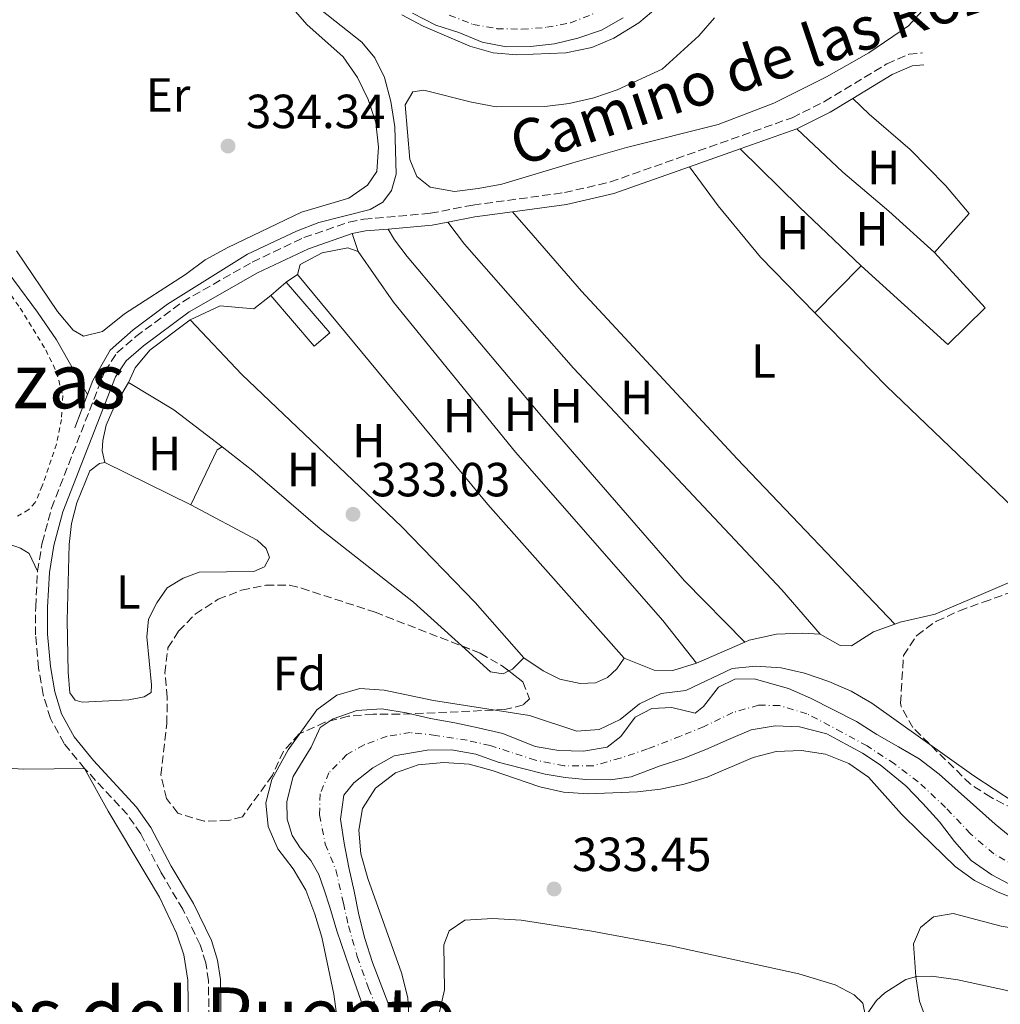
# Model space of a CAD drawing. Units: metres. Extents: x 611415 to 614891, y 4688465 to 4696988.
# Drawn here: x 612727 to 612932, y 4695118 to 4695324 of the extents above; entities that cross this region are included whole.
import ezdxf
from ezdxf.enums import TextEntityAlignment as Align

# ---------------------------------------------------------------- set-up
doc = ezdxf.new("R2010")
doc.units = ezdxf.units.M
doc.header["$MEASUREMENT"] = 0
for name, pattern in [('DGN Style 2', [1.7399219301090239, 1.043953158065414, -0.6959687720436097]), ('DGN Style 3', [2.435890702152634, 1.739921930109024, -0.6959687720436097]), ('DGN Style 4', [2.7856150101045474, 1.391937544087219, -0.6959687720436097, 0.001739921930109024, -0.6959687720436097])]:
    doc.linetypes.add(name, pattern=pattern)
for name, color, linetype, lineweight in [('Acequia sin especificar', 4, 'Continuous', 0), ('Barranco', 142, 'DGN Style 3', 13), ('Camino', 7, 'DGN Style 3', 0), ('Cauce permanente', 151, 'Continuous', 13), ('Cauce permanente (área)', 142, 'Continuous', 13), ('Cota de punto acotado terreno', 7, 'Continuous', 0), ('Curva de nivel intermedia', 30, 'Continuous', 0), ('Eje cauce permanente (área)', 70, 'DGN Style 4', 0), ('Etiqueta de uso rústico', 92, 'Continuous', 0), ('Etiqueta de zona arbolada', 92, 'Continuous', 0), ('Invernadero', 7, 'Continuous', 0), ('Línea de cambio de uso (parcela vista)', 92, 'Continuous', 0), ('Margen derecho', 7, 'Continuous', 0), ('Punto acotado terreno (símbolo)', 7, 'Continuous', 0), ('Tela metálica o alambrada', 7, 'DGN Style 2', 0), ('Texto de Área (paraje) menor', 7, 'Continuous', 0), ('Zona arbolada', 92, 'DGN Style 3', 0)]:
    doc.layers.add(name, color=color, linetype=linetype, lineweight=lineweight)
doc.styles.add('Style-Arial', font='arial.ttf')

# ---------------------------------------------------------------- blocks, each defined once
blk = doc.blocks.new('5PATER')
at = {"layer": 'Barranco', "linetype": 'Continuous', "lineweight": 0}
h = blk.add_hatch(color=51, dxfattribs=at)
edge = h.paths.add_edge_path()
edge.add_ellipse((0, 0), major_axis=(-0.1095731443231308, -0.1110710700762829), ratio=0.9994222409660317, start_angle=0, end_angle=360)

msp = doc.modelspace()

# ---------------------------------------------------------------- linework, layer by layer
at = {"layer": 'Acequia sin especificar', "color": 4, "linetype": 'Continuous', "lineweight": 0, "extrusion": (-0.002350798331009656, -0.006271786385332954, 0.9999775689697964), "elevation": -30554.03900011938, "flags": 128}
msp.add_lwpolyline([(612740.671983695, 4695146.665014064), (612738.0518733924, 4695139.674876586)], dxfattribs=at)
at = {"layer": 'Acequia sin especificar', "color": 4, "linetype": 'Continuous', "lineweight": 0}
for points in [[(612741.5800000001, 4695245.949999999, 333.9799999999959), (612735.0999999996, 4695257.4, 334.1499999999942), (612731.1500000004, 4695263.180000001, 334.1900000000023), (612721.1799999997, 4695276.560000001, 334.1900000000023), (612706.4800000006, 4695293.66, 334.0500000000029), (612703.3899999997, 4695297.859999999, 334.0500000000029), (612700.9800000006, 4695302.980000001, 334.0800000000018), (612698.7999999998, 4695305.17, 334.0800000000018), (612688.7000000002, 4695312.960000001, 334.0800000000018), (612664.6500000004, 4695334.390000001, 334.0800000000018), (612656.0599999996, 4695343.52, 334.1199999999953), (612649.8499999996, 4695351.460000001, 334.1199999999953), (612648.54, 4695354.300000001, 334.1199999999953)], [(612790.29, 4695326.460000001, 334.5899999999965), (612798.9699999997, 4695319.66, 334.5899999999965), (612801.7100000001, 4695316.41, 334.6199999999953), (612803.7000000002, 4695312.279999999, 334.5899999999965), (612805.0300000003, 4695307.26, 334.5899999999965), (612805.8600000005, 4695301.939999999, 334.5899999999965), (612806.1399999997, 4695292.050000001, 334.5500000000029), (612805.1600000003, 4695288.600000001, 334.5500000000029), (612803.3600000005, 4695286.180000001, 334.4900000000052), (612800.6900000004, 4695284.630000001, 334.4499999999971), (612789.9600000001, 4695281.939999999, 334.3099999999977), (612785.2699999996, 4695280.109999999, 334.2100000000065), (612775.0300000003, 4695275.300000001, 334.1699999999983), (612758.3200000003, 4695264.859999999, 334.1100000000006), (612751.1500000004, 4695259.480000001, 334.070000000007), (612746.3399999999, 4695255.220000001, 334.0399999999936), (612742.6799999997, 4695248.9, 334), (612741.5800000001, 4695245.949999999, 333.9799999999959)]]:
    msp.add_polyline3d(points, dxfattribs=at)
at = {"layer": 'Camino', "color": 7, "linetype": 'DGN Style 3', "lineweight": 0}
for points in [[(612731.1400000005, 4695208.980000001, 333.8999999999942), (612732.1199999995, 4695214.910000001, 333.8999999999942), (612734.0799999975, 4695222.190000001, 333.9299999999931), (612745.2100000009, 4695250.809999999, 333.8999999999942), (612747.7600000014, 4695254.649999999, 333.8999999999942), (612751.7100000009, 4695258.06, 333.8999999999942), (612761.4999999988, 4695265.370000003, 333.9600000000065), (612776.0299999998, 4695273.640000001, 334.0099999999947), (612786.8700000005, 4695278.770000001, 334.0099999999947), (612796.2699999993, 4695282.010000002, 334.1000000000059), (612799.3599999984, 4695282.640000002, 334.1399999999995), (612813.3000000013, 4695283.86, 334.2100000000065), (612822.2100000007, 4695285.580000003, 334.3099999999978), (612841.3399999995, 4695288.180000001, 334.3099999999978), (612850.9499999986, 4695290.410000001, 334.2799999999989), (612888.9699999989, 4695303.850000001, 334.4700000000013), (612895.699999999, 4695307.220000001, 334.4900000000054), (612908.7500000002, 4695315.09, 334.5500000000029), (612913.3799999993, 4695317.130000001, 334.5899999999966), (612916.2299999992, 4695317.390000002, 334.5500000000029)], [(612740.9999999999, 4695167.720000001, 333.6900000000023), (612736.6999999994, 4695172.95, 333.7299999999959), (612733.8399999985, 4695178.210000002, 333.7299999999959), (612732.3299999974, 4695183.190000002, 333.7599999999948), (612731.3500000006, 4695188.739999999, 333.7599999999948), (612730.7299999993, 4695195.7, 333.8899999999995), (612730.7600000005, 4695201.520000001, 333.9400000000023), (612731.1400000005, 4695208.980000001, 333.8999999999942)], [(612767.1200000002, 4695108.100000003, 333.0399999999936), (612766.89, 4695123.340000001, 333.1100000000006), (612766.3200000002, 4695127.050000001, 333.1100000000006), (612765.1800000002, 4695130.820000002, 333.1399999999995), (612761.539999999, 4695138.27, 333.179999999993), (612756.8999999987, 4695146.080000004, 333.2400000000052), (612752.7199999989, 4695154.059999999, 333.3099999999976), (612749.9299999995, 4695158.090000001, 333.3500000000059), (612740.9999999999, 4695167.720000001, 333.6900000000023)]]:
    msp.add_polyline3d(points, dxfattribs=at)
at = {"layer": 'Cauce permanente', "color": 151, "linetype": 'Continuous', "lineweight": 13}
for points in [[(612853.5899999999, 4695324.730000001, 329.6900000000023), (612849.0999999996, 4695322.140000001, 329.6900000000023), (612844.1600000003, 4695320.5, 329.6900000000023), (612839.2400000002, 4695319.279999999, 329.6900000000023), (612834.2599999999, 4695318.74, 329.6900000000023), (612829.1200000001, 4695318.680000001, 329.6900000000023), (612824.1200000001, 4695319.66, 329.6900000000023), (612819.2800000003, 4695321.65, 329.6900000000023), (612814.4199999999, 4695323.220000001, 329.6900000000023), (612809.5700000003, 4695325.699999999, 329.6900000000023)], [(612799.2300000006, 4695117.880000001, 327.7899999999936), (612796.4500000002, 4695125.83, 328.1600000000035), (612793.7599999999, 4695133.77, 328.2200000000012), (612792.2999999998, 4695138.680000001, 328.2899999999936), (612791.1200000001, 4695142.33, 328.3300000000018), (612789.9600000001, 4695145.560000001, 328.3300000000018), (612788.3300000001, 4695148.470000001, 328.3300000000018), (612786.0899999999, 4695151.109999999, 328.3600000000006), (612784.3700000001, 4695153.730000001, 328.3600000000006), (612783.3799999999, 4695157.109999999, 328.3600000000006), (612783.2699999996, 4695160.83, 328.3600000000006), (612784.5899999999, 4695166.02, 328.3999999999942), (612786.7000000002, 4695169.449999999, 328.3999999999942), (612788.3499999996, 4695172.199999999, 328.3999999999942), (612790.2699999996, 4695176.279999999, 328.3999999999942), (612792.9900000002, 4695178.140000001, 328.429999999993), (612797.8899999997, 4695179.880000001, 328.429999999993), (612803.1200000001, 4695180.189999999, 328.429999999993), (612808.2599999999, 4695179.350000001, 328.429999999993), (612813.3099999996, 4695178.17, 328.429999999993), (612818.3799999999, 4695177.26, 328.429999999993), (612823.3200000003, 4695176.24, 328.429999999993), (612828.4400000004, 4695175.050000001, 328.429999999993), (612835.1799999997, 4695172.350000001, 328.4100000000035), (612840.1799999997, 4695171.470000001, 328.4100000000035), (612845.3300000001, 4695171.359999999, 328.4100000000035), (612850.2999999998, 4695172.210000001, 328.4100000000035), (612853.1399999997, 4695174.390000001, 328.4100000000035), (612856.1299999999, 4695178.470000001, 328.4100000000035), (612859.5800000001, 4695180.289999999, 328.4499999999971), (612863.7800000003, 4695180.49, 328.4499999999971), (612868.6900000004, 4695179.300000001, 328.4499999999971), (612870.4299999997, 4695180.710000001, 328.4499999999971), (612873.5499999998, 4695184.76, 328.4499999999971), (612876.9400000004, 4695186.41, 328.4499999999971), (612881.0099999999, 4695186.5, 328.4499999999971), (612888.1600000003, 4695184.460000001, 328.4499999999971), (612892.79, 4695182.430000001, 328.4499999999971), (612902.4000000004, 4695177.52, 328.4499999999971), (612906.6799999997, 4695174.82, 328.4799999999959), (612911.1900000004, 4695172.230000001, 328.4799999999959), (612915.5300000003, 4695169.710000001, 328.4799999999959), (612919.7300000006, 4695166.52, 328.4799999999959), (612923.6600000003, 4695162.980000001, 328.4799999999959), (612927.4800000006, 4695159.539999999, 328.5099999999948), (612931.4100000003, 4695156.100000001, 328.5099999999948), (612935.29, 4695152.84, 328.5500000000029)], [(612935.2000000002, 4695143.109999999, 328.820000000007), (612930.6900000004, 4695145.460000001, 328.820000000007), (612926.4000000004, 4695148.5, 328.820000000007), (612922.8700000001, 4695152.439999999, 328.820000000007), (612919.75, 4695156.529999999, 328.820000000007), (612916.2800000003, 4695160.430000001, 328.820000000007), (612912.7300000006, 4695164.09, 328.820000000007), (612907.3499999996, 4695168.51, 328.820000000007), (612903.6799999997, 4695170.91, 328.7299999999959), (612898.5099999999, 4695173.74, 328.6900000000023), (612896.2199999997, 4695174.939999999, 328.6699999999983), (612890.5199999996, 4695176.439999999, 328.5500000000029), (612885.3700000001, 4695176.66, 328.5500000000029), (612880.4000000004, 4695175.779999999, 328.5200000000041), (612875.6100000005, 4695173.76, 328.5200000000041), (612870.9299999997, 4695171.720000001, 328.3800000000047), (612866.1399999997, 4695169.779999999, 328.3800000000047), (612861.3300000001, 4695168.279999999, 328.3800000000047), (612855.2999999998, 4695165.949999999, 328.5500000000029), (612850.9400000004, 4695165.33, 328.5500000000029), (612845.79, 4695165.439999999, 328.5500000000029), (612841.5, 4695165.83, 328.5500000000029), (612837.3300000001, 4695166.529999999, 328.5500000000029), (612832.3899999997, 4695167.76, 328.5500000000029), (612827.5099999999, 4695169.02, 328.5899999999965), (612822.7800000003, 4695170.699999999, 328.5899999999965), (612817.7100000001, 4695171.65, 328.5899999999965), (612812.6399999997, 4695171.550000001, 328.5500000000029), (612805.7199999997, 4695170.359999999, 328.4900000000052), (612801.2999999998, 4695167.84, 328.4499999999971), (612797.2699999996, 4695164.75, 328.4499999999971), (612795.2000000002, 4695162.16, 328.4199999999983), (612794.5300000003, 4695157.09, 328.3099999999977), (612795.2800000003, 4695152.08, 328.2799999999988), (612796.2699999996, 4695146.980000001, 328.2100000000065), (612797.3499999996, 4695142.050000001, 328.1399999999995), (612798.3300000001, 4695137.119999999, 328.1399999999995), (612799.5999999996, 4695132.130000001, 328.1100000000006), (612801.1699999999, 4695127.16, 328.070000000007), (612804.7699999996, 4695117.84, 328.070000000007)]]:
    msp.add_polyline3d(points, dxfattribs=at)
at = {"layer": 'Cauce permanente (área)', "color": 142, "linetype": 'Continuous', "lineweight": 13}
for points in [[(612809.5700000003, 4695325.699999999, 329.6900000000023), (612814.4199999999, 4695323.220000001, 329.6900000000023), (612819.2800000003, 4695321.65, 329.6900000000023), (612824.1200000001, 4695319.66, 329.6900000000023), (612829.1200000001, 4695318.680000001, 329.6900000000023), (612834.2599999999, 4695318.74, 329.6900000000023), (612839.2400000002, 4695319.279999999, 329.6900000000023), (612844.1600000003, 4695320.5, 329.6900000000023), (612849.0999999996, 4695322.140000001, 329.6900000000023), (612853.5899999999, 4695324.730000001, 329.6900000000023)], [(612935.29, 4695152.84, 328.5500000000029), (612931.4100000003, 4695156.100000001, 328.5099999999948), (612927.4800000006, 4695159.539999999, 328.5099999999948), (612923.6600000003, 4695162.980000001, 328.4799999999959), (612919.7300000006, 4695166.52, 328.4799999999959), (612915.5300000003, 4695169.710000001, 328.4799999999959), (612911.1900000004, 4695172.230000001, 328.4799999999959), (612906.6799999997, 4695174.82, 328.4799999999959), (612902.4000000004, 4695177.52, 328.4499999999971), (612892.79, 4695182.430000001, 328.4499999999971), (612888.1600000003, 4695184.460000001, 328.4499999999971), (612881.0099999999, 4695186.5, 328.4499999999971), (612876.9400000004, 4695186.41, 328.4499999999971), (612873.5499999998, 4695184.76, 328.4499999999971), (612870.4299999997, 4695180.710000001, 328.4499999999971), (612868.6900000004, 4695179.300000001, 328.4499999999971), (612863.7800000003, 4695180.49, 328.4499999999971), (612859.5800000001, 4695180.289999999, 328.4499999999971), (612856.1299999999, 4695178.470000001, 328.4100000000035), (612853.1399999997, 4695174.390000001, 328.4100000000035), (612850.2999999998, 4695172.210000001, 328.4100000000035), (612845.3300000001, 4695171.359999999, 328.4100000000035), (612840.1799999997, 4695171.470000001, 328.4100000000035), (612835.1799999997, 4695172.350000001, 328.4100000000035), (612828.4400000004, 4695175.050000001, 328.429999999993), (612823.3200000003, 4695176.24, 328.429999999993), (612818.3799999999, 4695177.26, 328.429999999993), (612813.3099999996, 4695178.17, 328.429999999993), (612808.2599999999, 4695179.350000001, 328.429999999993), (612803.1200000001, 4695180.189999999, 328.429999999993), (612797.8899999997, 4695179.880000001, 328.429999999993), (612792.9900000002, 4695178.140000001, 328.429999999993), (612790.2699999996, 4695176.279999999, 328.3999999999942), (612788.3499999996, 4695172.199999999, 328.3999999999942), (612786.7000000002, 4695169.449999999, 328.3999999999942), (612784.5899999999, 4695166.02, 328.3999999999942), (612783.2699999996, 4695160.83, 328.3600000000006), (612783.3799999999, 4695157.109999999, 328.3600000000006), (612784.3700000001, 4695153.730000001, 328.3600000000006), (612786.0899999999, 4695151.109999999, 328.3600000000006), (612788.3300000001, 4695148.470000001, 328.3300000000018), (612789.9600000001, 4695145.560000001, 328.3300000000018), (612791.1200000001, 4695142.33, 328.3300000000018), (612792.2999999998, 4695138.680000001, 328.2899999999936), (612793.7599999999, 4695133.77, 328.2200000000012), (612796.4500000002, 4695125.83, 328.1600000000035), (612799.2300000006, 4695117.880000001, 327.7899999999936)], [(612935.2000000002, 4695143.109999999, 328.820000000007), (612930.6900000004, 4695145.460000001, 328.820000000007), (612926.4000000004, 4695148.5, 328.820000000007), (612922.8700000001, 4695152.439999999, 328.820000000007), (612919.75, 4695156.529999999, 328.820000000007), (612916.2800000003, 4695160.430000001, 328.820000000007), (612912.7300000006, 4695164.09, 328.820000000007), (612907.3499999996, 4695168.51, 328.820000000007), (612903.6799999997, 4695170.91, 328.7299999999959), (612898.5099999999, 4695173.74, 328.6900000000023), (612896.2199999997, 4695174.939999999, 328.6699999999983), (612890.5199999996, 4695176.439999999, 328.5500000000029), (612885.3700000001, 4695176.66, 328.5500000000029), (612880.4000000004, 4695175.779999999, 328.5200000000041), (612875.6100000005, 4695173.76, 328.5200000000041), (612870.9299999997, 4695171.720000001, 328.3800000000047), (612866.1399999997, 4695169.779999999, 328.3800000000047), (612861.3300000001, 4695168.279999999, 328.3800000000047), (612855.2999999998, 4695165.949999999, 328.5500000000029), (612850.9400000004, 4695165.33, 328.5500000000029), (612845.79, 4695165.439999999, 328.5500000000029), (612841.5, 4695165.83, 328.5500000000029), (612837.3300000001, 4695166.529999999, 328.5500000000029), (612832.3899999997, 4695167.76, 328.5500000000029), (612827.5099999999, 4695169.02, 328.5899999999965), (612822.7800000003, 4695170.699999999, 328.5899999999965), (612817.7100000001, 4695171.65, 328.5899999999965), (612812.6399999997, 4695171.550000001, 328.5500000000029), (612805.7199999997, 4695170.359999999, 328.4900000000052), (612801.2999999998, 4695167.84, 328.4499999999971), (612797.2699999996, 4695164.75, 328.4499999999971), (612795.2000000002, 4695162.16, 328.4199999999983), (612794.5300000003, 4695157.09, 328.3099999999977), (612795.2800000003, 4695152.08, 328.2799999999988), (612796.2699999996, 4695146.980000001, 328.2100000000065), (612797.3499999996, 4695142.050000001, 328.1399999999995), (612798.3300000001, 4695137.119999999, 328.1399999999995), (612799.5999999996, 4695132.130000001, 328.1100000000006), (612801.1699999999, 4695127.16, 328.070000000007), (612804.7699999996, 4695117.84, 328.070000000007)]]:
    msp.add_polyline3d(points, dxfattribs=at)
at = {"layer": 'Curva de nivel intermedia', "color": 30, "linetype": 'Continuous', "lineweight": 0, "flags": 128}
for points, elevation in [([(612860.8900000006, 4695327.02), (612856.8700000016, 4695323.7), (612851.6799999994, 4695320.460000001), (612847.0700000004, 4695318.539999999), (612841.6500000001, 4695317.42), (612831.3900000006, 4695317.029999998), (612826.4000000017, 4695317.41), (612821.5600000003, 4695318.81), (612811.8000000014, 4695322.970000002), (612807.3600000002, 4695325.380000001)], 330.0000000000001), ([(612793.8100000005, 4695115.329999999), (612793.0900000008, 4695120.49), (612790.5800000007, 4695132.42), (612789.120000001, 4695137.270000001), (612787.2700000004, 4695142.270000001), (612784.5800000015, 4695146.720000001), (612781.4200000009, 4695150.909999999), (612779.3800000001, 4695155.59), (612778.8700000006, 4695160.569999999), (612780.1300000012, 4695165.449999999), (612783.5599999999, 4695171.66), (612789.5900000005, 4695179.96), (612793.7100000001, 4695183.06), (612798.52, 4695184.449999998), (612803.6200000007, 4695184.140000001), (612813.9200000004, 4695181.96), (612834.0599999994, 4695178.789999999), (612843.9600000012, 4695175.500000001), (612848.6100000005, 4695175.850000001), (612853.0100000015, 4695177.98), (612857.0599999995, 4695181.24), (612861.5700000002, 4695183.399999999), (612866.7100000009, 4695184.01), (612876.4100000015, 4695188.65), (612881.3800000005, 4695189.16), (612886.650000001, 4695188.8), (612891.5199999993, 4695187.649999999), (612896.630000001, 4695185.900000001), (612901.2900000014, 4695183.869999999), (612905.6400000011, 4695181.41), (612926.9600000002, 4695166.16), (612935.4800000007, 4695160.63)], 330.0000000000001), ([(612936.7000000011, 4695139.970000001), (612931.9300000013, 4695141.890000001), (612927.11, 4695144.310000001), (612923.070000001, 4695147.25), (612915.6799999992, 4695154.390000001), (612911.8500000006, 4695158.149999999), (612904.9300000003, 4695165.919999998), (612900.8100000009, 4695168.8), (612895.9400000004, 4695170.720000001), (612890.9100000013, 4695171.52), (612885.6100000016, 4695171.249999999), (612880.7700000004, 4695170), (612871.15, 4695165.939999999), (612866.3700000012, 4695164.460000001), (612861.4200000003, 4695163.380000002), (612856.6000000013, 4695162.82), (612846.3000000014, 4695162.42), (612841.1400000005, 4695162.76), (612836.1700000018, 4695163.88), (612826.2100000017, 4695167.32), (612821.3800000015, 4695168.609999999), (612816.0900000008, 4695168.989999999), (612810.7400000021, 4695168.48), (612806.0300000003, 4695166.810000001), (612801.8200000015, 4695163.619999998), (612799.0800000011, 4695159.34), (612798.3200000012, 4695154.82), (612798.7600000014, 4695149.84), (612800.25, 4695144.730000001), (612807.2900000009, 4695125.01), (612808.6100000018, 4695119.749999999), (612808.8700000012, 4695114.76)], 330.0000000000001), ([(612953.2700000006, 4695115.279999998), (612951.050000001, 4695119.599999999), (612951.2900000003, 4695123.159999999), (612953.3100000008, 4695125.509999999), (612957.1100000006, 4695128.939999999), (612956.8800000004, 4695131.210000001), (612955.0000000006, 4695132.619999998), (612950.9300000003, 4695133.460000001), (612937.5999999997, 4695133.88), (612932.6700000011, 4695134.74), (612922.6300000007, 4695137.38), (612918.4800000022, 4695136.67), (612915.8, 4695134.460000001), (612914.3100000013, 4695131.05), (612914.8400000011, 4695124.179999999), (612915.5899999999, 4695119.029999998), (612917.2999999998, 4695114.33)], 334.9999999999999)]:
    msp.add_lwpolyline(points, dxfattribs=dict(at, elevation=elevation))
at = {"layer": 'Eje cauce permanente (área)', "color": 70, "linetype": 'DGN Style 4', "lineweight": 0}
for points in [[(612817.25, 4695325.289999999, 329.7299999999959), (612822.1900000004, 4695323.380000001, 329.7299999999959), (612827.2199999997, 4695322.470000001, 329.7100000000065), (612832.4000000004, 4695322.359999999, 329.6900000000023), (612837.6299999999, 4695322.76, 329.6900000000023), (612842.5700000003, 4695323.680000001, 329.6900000000023), (612847.3600000005, 4695325.59, 329.6900000000023)], [(612935.9800000006, 4695147.16, 328.6900000000023), (612931.1100000005, 4695149.869999999, 328.6999999999971), (612926.2599999999, 4695154.07, 328.6900000000023), (612921.0499999998, 4695159.560000001, 328.679999999993), (612915.3200000003, 4695164.960000001, 328.6900000000023), (612910.3799999999, 4695168.67, 328.6900000000023), (612904.6100000005, 4695172.449999999, 328.6300000000047), (612899.3600000005, 4695175.32, 328.6000000000058), (612892.0300000003, 4695179.180000001, 328.5099999999948), (612886.2800000003, 4695180.890000001, 328.5), (612881.9199999999, 4695180.970000001, 328.4900000000052), (612876.5700000003, 4695179.42, 328.4799999999959), (612870.54, 4695176.49, 328.4499999999971), (612865.6100000005, 4695174.51, 328.4100000000035), (612858.7100000001, 4695171.800000001, 328.3899999999995), (612853.0199999996, 4695169.890000001, 328.4700000000012), (612847.25, 4695168.25, 328.4900000000052), (612841.25, 4695168.300000001, 328.4900000000052), (612835.2699999996, 4695169.449999999, 328.4900000000052), (612825.7999999998, 4695172.529999999, 328.5200000000041), (612820.9600000001, 4695173.619999999, 328.5200000000041), (612814.4000000004, 4695174.65, 328.5099999999948), (612809.0999999996, 4695175.24, 328.4799999999959), (612804.2300000006, 4695174.460000001, 328.4600000000065), (612799.4400000004, 4695172.689999999, 328.4400000000023), (612795.8200000003, 4695170.619999999, 328.429999999993), (612792.0999999996, 4695166.82, 328.4199999999983), (612790.2400000002, 4695162.4, 328.3999999999942), (612790.1299999999, 4695158.02, 328.3300000000018), (612791.3300000001, 4695151.92, 328.320000000007), (612793.54, 4695146.49, 328.2599999999948), (612795.1200000001, 4695139.539999999, 328.2100000000065), (612796.2000000002, 4695134.789999999, 328.179999999993), (612798, 4695128.369999999, 328.1300000000047), (612800.3899999997, 4695121.74, 327.929999999993), (612802.9800000006, 4695115.350000001, 327.929999999993)]]:
    msp.add_polyline3d(points, dxfattribs=at)
at = {"layer": 'Invernadero', "color": 7, "linetype": 'Continuous', "lineweight": 0, "elevation": 333.3600000000006, "flags": 128}
msp.add_lwpolyline([(612792.2400000002, 4695258.84), (612789.0300000003, 4695256.08), (612779.9299999997, 4695266.67), (612783.1399999997, 4695269.430000001), (612792.2400000002, 4695258.84)], close=True, dxfattribs=at)
for points in [[(612779.9299999997, 4695266.67), (612789.0300000003, 4695256.08), (612792.2400000002, 4695258.84), (612783.1399999997, 4695269.430000001)], [(612783.1399999997, 4695269.430000001), (612779.9299999997, 4695266.67)]]:
    msp.add_lwpolyline(points, dxfattribs=at)
at = {"layer": 'Línea de cambio de uso (parcela vista)', "color": 92, "linetype": 'Continuous', "lineweight": 0, "extrusion": (-0.5553930737952452, -0.5872648478884782, 0.5887771497050408), "elevation": -3097574.442893081, "flags": 128}
msp.add_lwpolyline([(-2780895.961662838, 2256742.8708484), (-2780913.744428402, 2256742.920335257), (-2780931.128381564, 2256743.563664409)], dxfattribs=at)
at = {"layer": 'Línea de cambio de uso (parcela vista)', "color": 92, "linetype": 'Continuous', "lineweight": 0, "extrusion": (0.05705912366379622, -0.1663118643100877, 0.984420956804772), "elevation": -745586.1534523808, "flags": 128}
msp.add_lwpolyline([(2103331.495766192, 4176270.450738774), (2103331.495766193, 4176274.488782855)], dxfattribs=at)
at = {"layer": 'Línea de cambio de uso (parcela vista)', "color": 92, "linetype": 'Continuous', "lineweight": 0, "extrusion": (-0.007620343520238095, -0.00775431026265588, 0.9999408987720144), "elevation": -40745.30671195349, "flags": 128}
msp.add_lwpolyline([(612888.1172620868, 4695098.096917894), (612878.4463997886, 4695088.256622043)], dxfattribs=at)
at = {"layer": 'Línea de cambio de uso (parcela vista)', "color": 92, "linetype": 'Continuous', "lineweight": 0, "flags": 128}
for points, elevation in [([(612783.1399999997, 4695269.430000001), (612785.4900000002, 4695271.07)], 333.3600000000006), ([(612879.0499999998, 4695194.16), (612868.9600000001, 4695189.730000001)], 333.320000000007)]:
    msp.add_lwpolyline(points, dxfattribs=dict(at, elevation=elevation))
at = {"layer": 'Línea de cambio de uso (parcela vista)', "color": 92, "linetype": 'Continuous', "lineweight": 0, "extrusion": (0.03227560574140823, 0.02522067807419806, 0.9991607491647692), "elevation": 138529.0232342028, "flags": 128}
msp.add_lwpolyline([(3322382.350831493, -3371003.087104423), (3322319.896768341, -3371004.79605023), (3322277.011219918, -3371007.481536497)], dxfattribs=at)
at = {"layer": 'Línea de cambio de uso (parcela vista)', "color": 92, "linetype": 'Continuous', "lineweight": 0, "extrusion": (-0.03463906965546013, -0.05021382171389142, 0.998137619250116), "elevation": -256658.9070979644, "flags": 128}
msp.add_lwpolyline([(-2161702.751546373, 4204983.451401335), (-2161715.521641983, 4204984.107113222), (-2161726.526215665, 4204983.451401336)], dxfattribs=at)
at = {"layer": 'Línea de cambio de uso (parcela vista)', "color": 92, "linetype": 'Continuous', "lineweight": 0, "extrusion": (0.002117343680277426, -0.003629732019257592, 0.9999911709116277), "elevation": -15411.82350771884, "flags": 128}
msp.add_lwpolyline([(612767.6809515324, 4695209.968901542), (612766.6009539532, 4695209.338897391), (612761.1410297131, 4695197.888821963)], dxfattribs=at)
at = {"layer": 'Línea de cambio de uso (parcela vista)', "color": 92, "linetype": 'Continuous', "lineweight": 0, "extrusion": (-0.001790570819932831, 0.0008778867485632517, 0.999998011583521), "elevation": 3357.827361759684, "flags": 128}
msp.add_lwpolyline([(612762.8342238357, 4695221.76147703), (612744.8241810844, 4695230.591480434)], dxfattribs=at)
at = {"layer": 'Línea de cambio de uso (parcela vista)', "color": 92, "linetype": 'Continuous', "lineweight": 0, "extrusion": (-0.03089694288665757, 0.03167914397886391, 0.9990204255955056), "elevation": 130137.8187041293, "flags": 128}
msp.add_lwpolyline([(-3716965.909538929, -2930462.425088787), (-3716962.515161226, -2930462.425088786), (-3716961.730784755, -2930462.684967381)], dxfattribs=at)
at = {"layer": 'Línea de cambio de uso (parcela vista)', "color": 92, "linetype": 'Continuous', "lineweight": 0}
for points in [[(612780.79, 4695331.09, 334.9199999999983), (612787.4400000004, 4695323.369999999, 334.9900000000052), (612795.0800000001, 4695316.59, 334.9900000000052), (612798.0800000001, 4695312.289999999, 334.9900000000052), (612800.29, 4695307.680000001, 335.0200000000041), (612801.8600000005, 4695302.850000001, 335.0200000000041), (612802.4299999997, 4695297.689999999, 334.9900000000052), (612802.0800000001, 4695292.609999999, 334.9900000000052), (612800.1799999997, 4695289.74, 334.9900000000052), (612796.25, 4695287.039999999, 334.9499999999971), (612786.3200000003, 4695284.07, 334.9499999999971), (612770.9100000003, 4695276.680000001, 334.9499999999971), (612766.2100000001, 4695274.15, 334.9499999999971), (612762.0899999999, 4695271.029999999, 334.9199999999983), (612749.3600000005, 4695262.810000001, 334.7100000000065), (612744.7400000002, 4695259.15, 334.679999999993), (612740.7400000002, 4695258.16, 334.679999999993)], [(612916.8200000003, 4695326.99, 335.1300000000047), (612913.2800000003, 4695323.100000001, 335.1300000000047), (612904.9800000006, 4695317.4, 335.1300000000047), (612896.1299999999, 4695312.369999999, 335.1300000000047), (612885.0899999999, 4695306.9, 335.1300000000047), (612873.4600000001, 4695302.449999999, 335.1300000000047), (612854.29, 4695297.609999999, 335.1300000000047), (612843.0999999996, 4695294.390000001, 335.2299999999959), (612828.2599999999, 4695289.92, 335.1999999999971), (612823.29, 4695289.039999999, 335.1999999999971), (612818.3099999996, 4695288.439999999, 335.1600000000035)], [(612818.3099999996, 4695288.439999999, 335.1600000000035), (612813.2400000002, 4695289.34, 335.1300000000047), (612810.4600000001, 4695291.58, 335.0899999999965), (612809.0199999996, 4695295.08, 335.1300000000047), (612808.0300000003, 4695306.529999999, 335.1300000000047), (612809.6500000004, 4695309.289999999, 335.1300000000047), (612811.9100000003, 4695309.609999999, 335.1300000000047), (612821.8700000001, 4695307.130000001, 335.1300000000047), (612827.0899999999, 4695306.16, 335.1300000000047), (612837.2599999999, 4695306.210000001, 335.1300000000047), (612842.3099999996, 4695306.850000001, 335.1300000000047), (612847.5099999999, 4695307.980000001, 335.1300000000047), (612852.3799999999, 4695309.65, 335.1300000000047), (612861.7699999996, 4695314.01, 335.1600000000035), (612869.4400000004, 4695320.970000001, 335.1999999999971), (612872.7100000001, 4695324.75, 335.2299999999959)], [(612901.6399999997, 4695307.880000001, 334.5099999999948), (612905.0499999998, 4695304.560000001, 334.3699999999953), (612913.6100000005, 4695297.199999999, 334.3000000000029), (612921.0099999999, 4695289.689999999, 334.0299999999988), (612925.9600000001, 4695283.84, 333.9900000000052), (612918.75, 4695275.630000001, 333.9900000000052)], [(612918.75, 4695275.630000001, 333.9900000000052), (612909.1699999999, 4695284.33, 333.8899999999995), (612899.5800000001, 4695292.49, 333.9900000000052), (612889.9500000002, 4695301.539999999, 334.4700000000012)], [(612867.4600000001, 4695293.59, 334.3600000000006), (612873.4699999997, 4695285.439999999, 334.1499999999942), (612882.3300000001, 4695274.699999999, 333.8399999999965), (612893.7000000002, 4695263.050000001, 333.6999999999971)], [(612910.4500000002, 4695197.930000001, 333.3600000000006), (612877.4500000002, 4695232.470000001, 333.5599999999977), (612844.8799999999, 4695267.550000001, 333.5299999999988), (612834.7699999996, 4695279.210000001, 333.5599999999977), (612830.4699999997, 4695284.180000001, 334.3099999999977)], [(612879.0499999998, 4695194.16, 333.320000000007), (612866.4400000004, 4695207, 333.3899999999995), (612836.6299999999, 4695241.359999999, 333.5299999999988), (612808.4299999997, 4695274.810000001, 333.6600000000035), (612805.7800000003, 4695278.300000001, 333.7299999999959), (612804.4400000004, 4695280.57, 334.1600000000035)], [(612894.7800000003, 4695195.789999999, 333.2899999999936), (612886.8300000001, 4695205.08, 333.320000000007), (612843.2400000002, 4695251.470000001, 333.4600000000065), (612820.4299999997, 4695277.4, 333.5299999999988), (612816.9699999997, 4695282.029999999, 334.25)], [(612785.4900000002, 4695271.07, 333.3600000000006), (612786.0700000003, 4695273.130000001, 333.3600000000006), (612790.7000000002, 4695275.58, 333.3600000000006), (612796.0700000003, 4695276.65, 333.3600000000006), (612798.2100000001, 4695275.84, 333.3899999999995)], [(612740.7400000002, 4695258.16, 334.679999999993), (612738.6200000001, 4695259.390000001, 334.679999999993), (612735.3300000001, 4695263.310000001, 334.679999999993), (612726.7400000002, 4695275.980000001, 334.820000000007)], [(612868.9600000001, 4695189.730000001, 333.320000000007), (612861.9299999997, 4695198.67, 333.3500000000058), (612831.1100000005, 4695233.890000001, 333.3899999999995), (612805.5800000001, 4695265.24, 333.3899999999995), (612798.2100000001, 4695275.84, 333.3899999999995)], [(612918.75, 4695275.630000001, 333.9900000000052), (612929.3399999999, 4695264.060000001, 333.8500000000058), (612921.5300000003, 4695256.380000001, 333.8500000000058), (612903.3700000001, 4695272.890000001, 333.8500000000058)], [(612763.04, 4695261.57, 333.2899999999936), (612769.3099999996, 4695264.5, 333.320000000007), (612776.4100000003, 4695263.880000001, 333.3600000000006), (612779.9299999997, 4695266.67, 333.3600000000006)], [(612893.7000000002, 4695263.050000001, 333.6999999999971), (612908.6600000003, 4695247.699999999, 333.5299999999988), (612941.79, 4695215.99, 333.179999999993), (612944.5999999996, 4695212.02, 333.320000000007), (612943.9600000001, 4695210.76, 333.320000000007), (612918.8399999999, 4695200.029999999, 333.3899999999995), (612911.5599999996, 4695198.33, 333.3600000000006), (612910.4500000002, 4695197.930000001, 333.3600000000006)], [(612750.1900000004, 4695248.480000001, 333.179999999993), (612751.5999999996, 4695251.5, 333.2200000000012), (612754.6600000003, 4695255.24, 333.2200000000012), (612763.04, 4695261.57, 333.2899999999936)], [(612832.8700000001, 4695190.859999999, 333.179999999993), (612822.6900000004, 4695202.439999999, 333.2200000000012), (612807.2400000002, 4695218.34, 333.2899999999936), (612773.9000000004, 4695250.119999999, 333.2200000000012), (612763.04, 4695261.57, 333.2899999999936)], [(612745.2100000001, 4695231.730000001, 333.1100000000006), (612744.7000000002, 4695234.189999999, 333.1499999999942), (612744.8300000001, 4695236.34, 333.1100000000006), (612745.5300000003, 4695239.539999999, 333.1100000000006), (612747.1799999997, 4695243.359999999, 333.1100000000006), (612750.1900000004, 4695248.480000001, 333.179999999993)], [(612819.8602, 4695193.356100001, 333.1499999999942), (612809.75, 4695202.529999999, 333.1499999999942), (612790.2199999997, 4695217.83, 333.179999999993), (612776.1900000004, 4695230.02, 333.2200000000012), (612769.7599999999, 4695234.980000001, 333.179999999993)], [(612763.2199999997, 4695222.9, 333.1499999999942), (612777.0899999999, 4695215.49, 333.0800000000018), (612778.9600000001, 4695213.77, 333.0800000000018), (612779.6900000004, 4695211.83, 333.0800000000018), (612778.6200000001, 4695209.890000001, 333.0800000000018), (612776.3499999996, 4695208.939999999, 333.0800000000018), (612764.9699999997, 4695208.779999999, 333.0800000000018), (612761.6299999999, 4695207.550000001, 333.0399999999936), (612758.2599999999, 4695205.52, 333.0399999999936), (612756.0700000003, 4695202.369999999, 333.0399999999936), (612754.3700000001, 4695198.99, 333.0399999999936), (612754.0300000003, 4695195.289999999, 333.0399999999936), (612755, 4695185.220000001, 333.0800000000018), (612754.8899999997, 4695183.619999999, 333.0800000000018), (612753.4400000004, 4695182.710000001, 333.0800000000018), (612750.2599999999, 4695182.07, 333.0800000000018), (612740.5099999999, 4695181.619999999, 333.0800000000018), (612739.0099999999, 4695182.01, 333.0800000000018), (612737.9199999999, 4695183.52, 333.1100000000006), (612737.54, 4695187.890000001, 333.1100000000006), (612737.3399999999, 4695198.680000001, 333.1100000000006), (612737.7599999999, 4695214.609999999, 333.1100000000006), (612738.25, 4695218.970000001, 333.1100000000006), (612739.3600000005, 4695223.26, 333.1100000000006), (612742.0999999996, 4695230.02, 333.1100000000006), (612744.1200000001, 4695231.550000001, 333.1100000000006), (612745.2100000001, 4695231.730000001, 333.1100000000006)], [(612656.1200000001, 4695225.380000001, 334.0200000000041), (612658.5, 4695225.4, 334.0200000000041), (612660.0700000003, 4695225.810000001, 334.0200000000041), (612665.7800000003, 4695229, 334.0200000000041), (612668.7599999999, 4695229.66, 334.0200000000041), (612672.6699999999, 4695229.359999999, 334.0200000000041), (612677.7800000003, 4695228.180000001, 334.0200000000041), (612698.6799999997, 4695222.220000001, 334.0200000000041), (612712.2599999999, 4695218.01, 334.0200000000041), (612725.1900000004, 4695214.680000001, 334.0200000000041), (612727.5700000003, 4695213.84, 334.0200000000041), (612729.3700000001, 4695212.699999999, 334.0200000000041), (612731.1399999997, 4695208.980000001, 333.8999999999942)], [(612894.7800000003, 4695195.789999999, 333.2899999999936), (612891.1500000004, 4695196.029999999, 333.320000000007), (612885.7100000001, 4695195.789999999, 333.3600000000006), (612879.9600000001, 4695194.57, 333.320000000007), (612879.0499999998, 4695194.16, 333.320000000007)], [(612910.4500000002, 4695197.930000001, 333.3600000000006), (612905.9800000006, 4695196.289999999, 333.3600000000006), (612901.3300000001, 4695193.350000001, 333.3899999999995), (612899.0099999999, 4695193.470000001, 333.3899999999995), (612894.7800000003, 4695195.789999999, 333.2899999999936)], [(612829.6972000003, 4695188.1282, 333.1684999999998), (612828.5099999999, 4695187.550000001, 333.1499999999942), (612825.8399999999, 4695187.930000001, 333.1499999999942), (612819.8602, 4695193.356100001, 333.1499999999942)], [(612853.8099999996, 4695190.77, 333.179999999993), (612852.2800000003, 4695188.539999999, 333.179999999993), (612850.3499999996, 4695186.74, 333.179999999993), (612847.7999999998, 4695185.67, 333.179999999993), (612844.5999999996, 4695185.480000001, 333.179999999993), (612840.3499999996, 4695186.42, 333.179999999993), (612836.8700000001, 4695188.119999999, 333.2200000000012), (612832.8700000001, 4695190.859999999, 333.179999999993)], [(612868.9600000001, 4695189.730000001, 333.320000000007), (612864.0199999996, 4695188.230000001, 333.2899999999936), (612860.1200000001, 4695188.279999999, 333.2200000000012), (612853.8099999996, 4695190.77, 333.179999999993)], [(612741, 4695167.720000001, 333.6900000000023), (612728.3099999996, 4695167.609999999, 333.8600000000006), (612711.4000000004, 4695168.58, 333.9700000000012), (612687.1600000003, 4695171.550000001, 334.070000000007), (612669.1200000001, 4695173.369999999, 334.1100000000006), (612626.0899999999, 4695177.07, 334.3500000000058), (612613.4900000002, 4695179.07, 334.3500000000058)], [(612762.8700000001, 4695104.859999999, 333.6900000000023), (612762.5700000003, 4695123.41, 333.6900000000023), (612761.7100000001, 4695128.76, 333.6900000000023), (612760.2300000006, 4695133.26, 333.6900000000023), (612756.6299999999, 4695140.779999999, 333.7599999999948), (612745.8899999997, 4695158.83, 333.8999999999942), (612741, 4695167.720000001, 333.6900000000023)], [(612904.2999999998, 4695115.939999999, 334.320000000007), (612903.7100000001, 4695118.640000001, 334.1499999999942), (612901.9500000002, 4695120.4, 333.9100000000035), (612897.9699999997, 4695122.49, 333.8699999999953), (612890.3300000001, 4695124.789999999, 333.8000000000029), (612863.5700000003, 4695130.619999999, 333.6999999999971), (612847.0300000003, 4695133.680000001, 333.5899999999965), (612832.3099999996, 4695136.01, 333.4600000000065), (612826.3300000001, 4695136.369999999, 333.3899999999995), (612820.5199999996, 4695135.980000001, 333.179999999993), (612817.2199999997, 4695133.779999999, 333.1100000000006), (612816.0899999999, 4695130.869999999, 333.0800000000018), (612816.2800000003, 4695121.390000001, 333.0099999999948), (612814.4500000002, 4695113.380000001, 333.0099999999948), (612814, 4695109.810000001, 333.0099999999948), (612814.0300000003, 4695102.57, 333.0800000000018), (612814.7599999999, 4695096.279999999, 333.179999999993)], [(612946.4900000002, 4695116.9, 336.2799999999988), (612941.0199999996, 4695119.180000001, 336.2200000000012), (612933.5599999996, 4695121.369999999, 335.8999999999942), (612923.5700000003, 4695123.51, 335.3899999999995), (612918.1600000003, 4695124.300000001, 335.1100000000006), (612914.9900000002, 4695124.210000001, 335.0099999999948), (612912.7300000006, 4695123.609999999, 334.8699999999953), (612908.3600000005, 4695120.82, 334.5899999999965), (612906.6200000001, 4695119.17, 334.5299999999988), (612904.2999999998, 4695115.939999999, 334.320000000007)]]:
    msp.add_polyline3d(points, dxfattribs=at)
at = {"layer": 'Margen derecho', "color": 7, "linetype": 'Continuous', "lineweight": 0, "extrusion": (0.003845433519647921, -0.0133989323806216, 0.9999028359056221), "elevation": -60220.76278197777, "flags": 128}
msp.add_lwpolyline([(612884.1313600799, 4694916.107393668), (612891.0912316974, 4694919.597706994), (612895.821119803, 4694922.447962859)], dxfattribs=at)
at = {"layer": 'Margen derecho', "color": 7, "linetype": 'Continuous', "lineweight": 0, "extrusion": (-0.004500558298611536, -0.001591336647238688, 0.9999886062464292), "elevation": -9895.686171915104, "flags": 128}
msp.add_lwpolyline([(612873.3980558402, 4695287.547696879), (612885.2482058586, 4695291.737702183)], dxfattribs=at)
at = {"layer": 'Margen derecho', "color": 7, "linetype": 'Continuous', "lineweight": 0, "extrusion": (-0.004177514527627496, -0.001476264532693644, 0.999990184459528), "elevation": -9157.40139708509, "flags": 128}
msp.add_lwpolyline([(612863.5089929436, 4695285.187607144), (612874.1491089779, 4695288.947611243)], dxfattribs=at)
at = {"layer": 'Margen derecho', "color": 7, "linetype": 'Continuous', "lineweight": 0, "extrusion": (0.02568278605534554, -0.1886604656300348, 0.9817064852636423), "elevation": -869747.1115198407, "flags": 128}
msp.add_lwpolyline([(1240554.372371626, 4486176.869326098), (1240560.106505924, 4486177.184451207), (1240568.039002378, 4486177.184451206)], dxfattribs=at)
at = {"layer": 'Margen derecho', "color": 7, "linetype": 'Continuous', "lineweight": 0, "extrusion": (0.003464138118887579, -0.08846875699749002, 0.99607292844571), "elevation": -412929.9488325697, "flags": 128}
msp.add_lwpolyline([(796038.2063145313, 4649406.707355804), (796041.0260813748, 4649407.159146603), (796045.7585090073, 4649407.385042002)], dxfattribs=at)
at = {"layer": 'Margen derecho', "color": 7, "linetype": 'Continuous', "lineweight": 0, "extrusion": (-3.040557557732257e-05, -0.0612670854933541, 0.9981214070996831), "elevation": -287351.2565197926, "flags": 128}
msp.add_lwpolyline([(610474.195089546, 4686783.495839384), (610483.3946864273, 4686784.311938167), (610486.7243634339, 4686784.964817191)], dxfattribs=at)
at = {"layer": 'Margen derecho', "color": 7, "linetype": 'Continuous', "lineweight": 0}
for points in [[(612901.6400000001, 4695307.88, 334.5099999999949), (612909.8999999991, 4695312.859999999, 334.5500000000029), (612914.0199999987, 4695314.680000001, 334.5899999999966), (612916.4599999995, 4695314.9, 334.5500000000029)], [(612830.4699999975, 4695284.180000001, 334.3099999999978), (612841.7899999986, 4695285.710000001, 334.3099999999978), (612851.649999998, 4695288.010000003, 334.2799999999989), (612867.4599999997, 4695293.59, 334.3600000000005)], [(612769.609999998, 4695108.180000002, 333.0399999999936), (612769.3799999978, 4695123.550000001, 333.1100000000006), (612768.7600000009, 4695127.600000003, 333.1100000000006), (612767.5199999983, 4695131.739999998, 333.1399999999995), (612763.7399999984, 4695139.460000001, 333.179999999993), (612759.0899999992, 4695147.300000002, 333.2400000000052), (612754.859999998, 4695155.359999999, 333.3099999999976), (612751.8799999985, 4695159.66, 333.3500000000059), (612742.8799999974, 4695169.36, 333.6900000000023), (612738.7800000004, 4695174.36, 333.7299999999959), (612736.1600000008, 4695179.170000004, 333.7299999999959), (612734.7699999983, 4695183.770000001, 333.7599999999948), (612733.8299999973, 4695189.07, 333.7599999999948), (612733.2300000006, 4695195.81, 333.8899999999995), (612733.2600000016, 4695201.440000002, 333.9400000000023), (612733.6299999983, 4695208.720000001, 333.8999999999942), (612734.5599999981, 4695214.38, 333.8999999999942), (612736.4600000002, 4695221.4, 333.9299999999931), (612747.4400000017, 4695249.660000003, 333.8999999999942), (612749.659999999, 4695252.980000001, 333.8999999999942), (612753.28, 4695256.11, 333.8999999999942), (612762.8700000012, 4695263.280000003, 333.9600000000065), (612777.1799999987, 4695271.420000004, 334.0099999999947), (612787.8200000002, 4695276.45, 334.0099999999947), (612796.9200000019, 4695279.600000001, 334.1000000000059)]]:
    msp.add_polyline3d(points, dxfattribs=at)
at = {"layer": 'Tela metálica o alambrada', "color": 7, "linetype": 'DGN Style 2', "lineweight": 0}
msp.add_polyline3d([(612718.5999999996, 4695276.67, 334.3300000000018), (612727.5099999999, 4695264.039999999, 334.1300000000047), (612732.8799999999, 4695255.279999999, 333.9799999999959), (612735.1299999999, 4695250.630000001, 333.8899999999995), (612736.4199999999, 4695245.75, 333.8099999999977), (612736.1299999999, 4695240.74, 333.7400000000052), (612735.1200000001, 4695235.560000001, 333.6699999999983), (612732.1399999997, 4695226.82, 333.5599999999977), (612730.6600000003, 4695223.34, 333.5200000000041), (612729.2999999998, 4695221.880000001, 333.5099999999948), (612726.9299999997, 4695220.51, 333.5)], dxfattribs=at)
at = {"layer": 'Zona arbolada', "color": 92, "linetype": 'DGN Style 3', "lineweight": 0}
for points in [[(612935.4000000004, 4695159.15, 340.75), (612930.4699999997, 4695161.720000001, 340.75), (612926.2699999996, 4695164.42, 340.75), (612914.1799999997, 4695176.27, 340.6100000000006), (612911.7400000002, 4695180.689999999, 340.6100000000006), (612911.6399999997, 4695181.42, 340.6100000000006), (612912.2199999997, 4695191.380000001, 340.6100000000006), (612915.0099999999, 4695195.57, 340.679999999993), (612919.1299999999, 4695198.550000001, 340.8500000000058), (612923.9500000002, 4695200.720000001, 341.0399999999936), (612928.9100000003, 4695202.51, 341.1600000000035), (612950.0099999999, 4695210.08, 341.3000000000029)], [(612935.4000000004, 4695159.15, 340.75), (612930.4699999997, 4695161.720000001, 340.75), (612926.2699999996, 4695164.42, 340.75), (612914.1799999997, 4695176.27, 340.6100000000006), (612911.7400000002, 4695180.689999999, 340.6100000000006), (612911.6399999997, 4695181.42, 340.6100000000006), (612912.2199999997, 4695191.380000001, 340.6100000000006), (612915.0099999999, 4695195.57, 340.679999999993), (612919.1299999999, 4695198.550000001, 340.8500000000058), (612923.9500000002, 4695200.720000001, 341.0399999999936), (612928.9100000003, 4695202.51, 341.1600000000035), (612950.0099999999, 4695210.08, 341.3000000000029)], [(612829.6972000003, 4695188.1282, 339.6003999999957), (612832.6600000003, 4695185.84, 339.5099999999948), (612834.04, 4695182.310000001, 339.5099999999948), (612832.7100000001, 4695181.01, 339.6399999999995), (612828.8799999999, 4695180.039999999, 339.6399999999995), (612806.9400000004, 4695179.060000001, 339.7799999999988), (612801.3200000003, 4695179.119999999, 339.7799999999988), (612796.0899999999, 4695178.640000001, 339.9199999999983), (612791.25, 4695177.4, 340.0500000000029), (612785.8799999999, 4695174.939999999, 340.0599999999977), (612782.5700000003, 4695171.359999999, 340.0599999999977), (612780.2800000003, 4695166.300000001, 339.9199999999983), (612773.9900000002, 4695157.640000001, 340.0599999999977), (612770.9800000006, 4695156.84, 340.0599999999977), (612765.9800000006, 4695156.680000001, 340.0599999999977), (612760.4699999997, 4695158.369999999, 340.0599999999977), (612758.1100000005, 4695161.449999999, 340.0599999999977), (612756.9400000004, 4695166.32, 340.1900000000023), (612758.2000000002, 4695177.050000001, 340.1999999999971), (612758.2599999999, 4695182.57, 340.1999999999971), (612757.79, 4695187.66, 340.1999999999971), (612758.4199999999, 4695192.930000001, 340.1999999999971), (612760.6299999999, 4695196.460000001, 340.1999999999971), (612764.1399999997, 4695200.01, 340.1999999999971), (612768.9299999997, 4695203.130000001, 340.1999999999971), (612773.8300000001, 4695205, 340.1399999999995), (612778.8700000001, 4695206.08, 340.0099999999948), (612783.8600000005, 4695206.039999999, 339.8500000000058), (612786.3700000001, 4695205.460000001, 339.7799999999988), (612801.7400000002, 4695200.390000001, 339.5099999999948), (612819.8602, 4695193.356100001, 339.5099999999948)], [(612819.8602, 4695193.356100001, 339.5099999999948), (612823.7400000002, 4695191.850000001, 339.5099999999948), (612828.4000000004, 4695189.130000001, 339.6399999999995), (612829.6972000003, 4695188.1282, 339.6003999999957)]]:
    msp.add_polyline3d(points, dxfattribs=at)
msp.add_polyline3d([(612828.8799999999, 4695180.039999999, 339.6399999999995), (612806.9400000004, 4695179.060000001, 339.7799999999988), (612801.3200000003, 4695179.119999999, 339.7799999999988), (612796.0899999999, 4695178.640000001, 339.9199999999983), (612791.25, 4695177.4, 340.0500000000029), (612785.8799999999, 4695174.939999999, 340.0599999999977), (612782.5700000003, 4695171.359999999, 340.0599999999977), (612780.2800000003, 4695166.300000001, 339.9199999999983), (612773.9900000002, 4695157.640000001, 340.0599999999977), (612770.9800000006, 4695156.84, 340.0599999999977), (612765.9800000006, 4695156.680000001, 340.0599999999977), (612760.4699999997, 4695158.369999999, 340.0599999999977), (612758.1100000005, 4695161.449999999, 340.0599999999977), (612756.9400000004, 4695166.32, 340.1900000000023), (612758.2000000002, 4695177.050000001, 340.1999999999971), (612758.2599999999, 4695182.57, 340.1999999999971), (612757.79, 4695187.66, 340.1999999999971), (612758.4199999999, 4695192.930000001, 340.1999999999971), (612760.6299999999, 4695196.460000001, 340.1999999999971), (612764.1399999997, 4695200.01, 340.1999999999971), (612768.9299999997, 4695203.130000001, 340.1999999999971), (612773.8300000001, 4695205, 340.1399999999995), (612778.8700000001, 4695206.08, 340.0099999999948), (612783.8600000005, 4695206.039999999, 339.8500000000058), (612786.3700000001, 4695205.460000001, 339.7799999999988), (612801.7400000002, 4695200.390000001, 339.5099999999948), (612823.7400000002, 4695191.850000001, 339.5099999999948), (612828.4000000004, 4695189.130000001, 339.6399999999995), (612832.6600000003, 4695185.84, 339.5099999999948), (612834.04, 4695182.310000001, 339.5099999999948), (612832.7100000001, 4695181.01, 339.6399999999995)], close=True, dxfattribs=at)

# ---------------------------------------------------------------- block references
at = {"layer": 'Punto acotado terreno (símbolo)', "color": 7, "linetype": 'Continuous', "lineweight": 0, "xscale": 10, "yscale": 10, "zscale": 10}
for p in [(612770.9899999971, 4695297.920000002, 334.339999999997), (612797.1099999996, 4695220.899999999, 333.0299999999993), (612839.1700000013, 4695142.520000001, 333.4499999999975)]:
    msp.add_blockref('5PATER', p, dxfattribs=at)

# ---------------------------------------------------------------- texts
at = {"color": 7, "linetype": 'Continuous', "lineweight": 0, "style": 'Style-Arial'}
msp.add_text('Camino de las Rozas', height=9, rotation=18.54668, dxfattribs=at).set_placement((612887.2942526324, 4695312.205613414, 335.1399999999995), align=Align.CENTER)
at = {"layer": 'Cota de punto acotado terreno', "color": 7, "linetype": 'Continuous', "lineweight": 0, "style": 'Style-Arial'}
for s, p in [('334.34', (612774.7399999984, 4695301.670000002, 334.3399999999965)), ('333.03', (612800.8599999985, 4695224.649999999, 333.0299999999988)), ('333.45', (612842.9200000024, 4695146.270000001, 333.4499999999971))]:
    msp.add_text(s, height=7.000000000000002, dxfattribs=at).set_placement(p)
at = {"layer": 'Etiqueta de uso rústico', "color": 92, "linetype": 'Continuous', "lineweight": 0, "style": 'Style-Arial'}
for s, p in [('Er', (612758.4554566103, 4695308.62001, 334.6300000000047)), ('H', (612908.1116459912, 4695293.440010001, 334.1199999999953)), ('H', (612889.0716459875, 4695279.810009998, 333.8600000000006)), ('H', (612905.6716459881, 4695280.62001, 333.8800000000047)), ('L', (612882.9714203812, 4695252.980009999, 333.6900000000023)), ('H', (612856.4616459884, 4695245.330010001, 333.5)), ('H', (612841.6916459884, 4695243.590009999, 333.4900000000052)), ('H', (612819.3516459877, 4695241.520009998, 333.3500000000058)), ('H', (612832.1416459874, 4695241.840009999, 333.4700000000012)), ('H', (612800.4316459914, 4695236.28001, 333.3000000000029)), ('H', (612757.7216459893, 4695233.60001, 333.1699999999983)), ('H', (612786.7616459888, 4695230.270009998, 333.1199999999953)), ('L', (612750.1314203776, 4695204.650009998, 333.070000000007))]:
    msp.add_text(s, height=7.000000000000002, dxfattribs=at).set_placement(p, align=Align.MIDDLE_CENTER)
at = {"layer": 'Etiqueta de zona arbolada', "color": 92, "linetype": 'Continuous', "lineweight": 0, "style": 'Style-Arial'}
msp.add_text('Fd', height=7.000000000000002, dxfattribs=at).set_placement((612785.9474413673, 4695187.58001, 330.929999999993), align=Align.MIDDLE_CENTER)
at = {"layer": 'Texto de Área (paraje) menor', "color": 7, "linetype": 'Continuous', "lineweight": 0, "style": 'Style-Arial'}
for s, p in [('Las Rozas', (612713.9291072071, 4695248.82001, 334.3500000000058)), ('Los Olivares del Puente', (612733.2408126526, 4695116.17001, 333.8399999999965))]:
    msp.add_text(s, height=11.5, dxfattribs=at).set_placement(p, align=Align.MIDDLE_CENTER)

doc.saveas('drawing.dxf')
